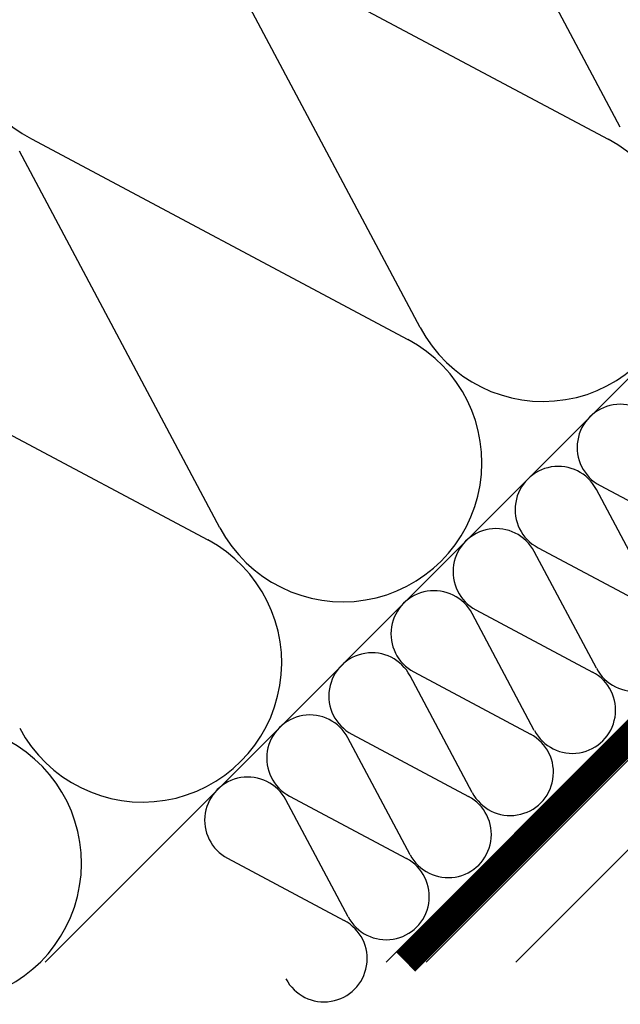
# Model space of a CAD drawing. Extents: x 89 to 2189, y 38 to 3008.
# Drawn here: x 900 to 981, y 1645 to 1777 of the extents above; entities that cross this region are included whole.
import ezdxf

# ---------------------------------------------------------------- set-up
doc = ezdxf.new("R2010")
doc.units = 0
doc.linetypes.add('DASHED', pattern=[19.05, 12.7, -6.35])
doc.layers.get('0').update_dxf_attribs({"linetype": 'CONTINUOUS'})
for name, color, linetype in [('HYDROIZOLACE', 4, 'CONTINUOUS'), ('POPISY', 1, 'CONTINUOUS'), ('PROFIL_DREVO', 8, 'CONTINUOUS'), ('SADROKARTON', 9, 'CONTINUOUS'), ('SRAFY_TEPELNA_IZOLACE', 1, 'CONTINUOUS'), ('TEPELNA_IZOLACE', 6, 'CONTINUOUS')]:
    doc.layers.add(name, color=color, linetype=linetype)

# ---------------------------------------------------------------- blocks, each defined once
blk = doc.blocks.new('A$C12095CA5')
at = {"layer": 'SRAFY_TEPELNA_IZOLACE', "color": 7}
for p, q in [((33.58, 19.91), (19.03, 47.25)), ((5.37, 33.59), (32.7, 19.03))]:
    blk.add_line(p, q, dxfattribs=at)
for centre, start, end in [((10.1, 42.52), 27.9235, 242.0766), ((27.97, 10.1), 207.9235, 62.0766)]:
    blk.add_arc(centre, 10.1, start, end, dxfattribs=at)

msp = doc.modelspace()

# ---------------------------------------------------------------- linework, layer by layer
at = {"linetype": 'DASHED', "const_width": 3.6}
msp.add_lwpolyline([(1771.91, 1951.68), (1253.2, 1951.68), (952.24, 1650.73)], dxfattribs=at)
at = {"layer": 'HYDROIZOLACE', "color": 7}
for p, q in [((903.85, 1650.73), (1239.1, 1985.99)), ((1252.38, 1953.52), (949.59, 1650.73))]:
    msp.add_line(p, q, dxfattribs=at)
at = {"layer": 'POPISY', "color": 7, "ltscale": 0.1, "start_tangent": (0.72731, 0.686309), "end_tangent": (0.72731, 0.686309)}
msp.add_spline([(810.85, 1763.62), (825.91, 1796.11), (859.22, 1809.26), (874.27, 1841.75), (927.2, 1882.56)], degree=3, dxfattribs=at)
at = {"layer": 'PROFIL_DREVO', "color": 7, "ltscale": 0.1}
msp.add_line((903.85, 1650.73), (1239.1, 1985.99), dxfattribs=at)
at = {"layer": 'SADROKARTON', "color": 7, "ltscale": 0.1}
for p, q in [((954.97, 1650.73), (1253.99, 1949.76)), ((967.02, 1650.73), (1257.52, 1941.24))]:
    msp.add_line(p, q, dxfattribs=at)
at = {"layer": 'SRAFY_TEPELNA_IZOLACE', "color": 7}
for p, q in [((981.02, 1762.67), (954.14, 1813.17)), ((928.91, 1787.94), (979.4, 1761.04)), ((954.17, 1735.81), (927.28, 1786.31)), ((902.05, 1761.08), (952.54, 1734.19)), ((927.31, 1708.95), (900.42, 1759.45)), ((875.19, 1734.22), (925.68, 1707.33))]:
    msp.add_line(p, q, dxfattribs=at)
for centre, start, end in [((910.79, 1777.57), 27.9234, 242.0766), ((970.66, 1744.55), 207.9234, 62.0766), ((943.8, 1717.69), 207.9234, 62.0766), ((916.94, 1690.84), 207.9234, 62.0766), ((890.08, 1663.98), 207.9234, 62.0766)]:
    msp.add_arc(centre, 18.66, start, end, dxfattribs=at)
at = {"layer": 'TEPELNA_IZOLACE', "color": 7}
msp.add_line((1239.1, 1985.99), (903.85, 1650.73), dxfattribs=at)

# ---------------------------------------------------------------- block references
at = {"color": 1, "xscale": 0.5728279100226246, "yscale": 0.5728279100226246, "zscale": 0.5728279100227065}
for p in [(975.23, 1695.37), (966.91, 1687.04), (958.58, 1678.71), (950.25, 1670.38), (941.92, 1662.05), (933.59, 1653.72), (925.26, 1645.4)]:
    msp.add_blockref('A$C12095CA5', p, dxfattribs=at)

doc.saveas('drawing.dxf')
